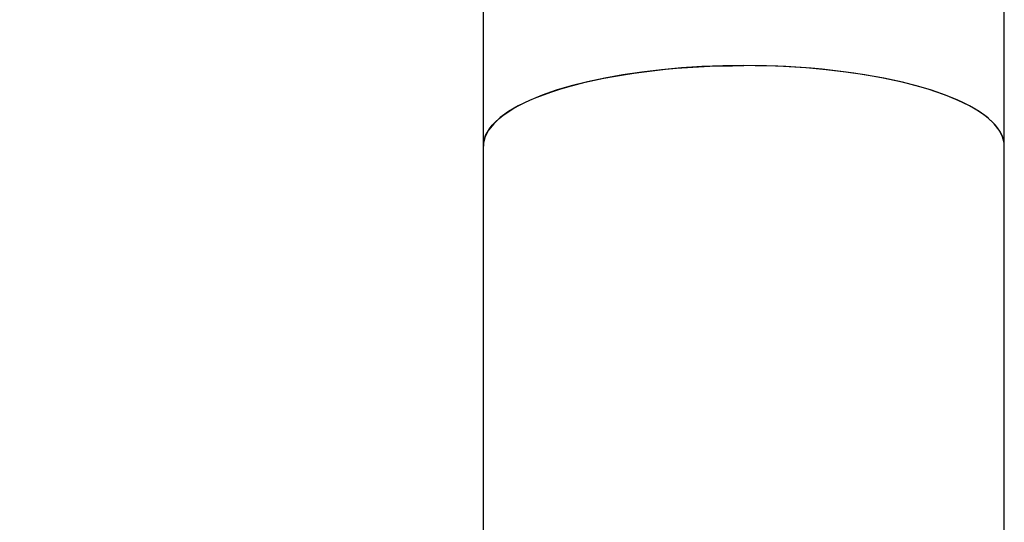
# Model space of a CAD drawing. Units: millimetres. Extents: x 2881 to 3236, y 88 to 510.
# Drawn here: x 3156 to 3190, y 384 to 402 of the extents above; entities that cross this region are included whole.
import ezdxf

# ---------------------------------------------------------------- set-up
doc = ezdxf.new("R2010")
doc.units = ezdxf.units.MM
doc.styles.get("Standard").update_dxf_attribs({"font": 'tahoma.ttf'})
doc.dimstyles.new('ISO-25', dxfattribs={"dimtxt": 12, "dimasz": 4, "dimexe": 1, "dimexo": 1.5, "dimgap": 1.5, "dimtad": 1, "dimdec": 0, "dimtxsty": 'Standard', "dimcen": 2.5, "dimclrd": 7, "dimclre": 7, "dimclrt": 7, "dimadec": 0, "dimazin": 0, "dimtfac": 1, "dimtdec": 0, "dimtmove": 0, "dimatfit": 3, "dimfxl": 0, "dimlwd": 13, "dimarcsym": 0})

# ---------------------------------------------------------------- blocks, each defined once
blk = doc.blocks.new('*D15')
at = {"color": 7, "linetype": 'Continuous', "lineweight": -2}
for p, q in [((3179.133, 480.27), (3136.235, 480.27)), ((3155.133, 197.27), (3136.235, 197.27))]:
    blk.add_line(p, q, dxfattribs=at)
at = {"color": 7, "linetype": 'Continuous', "lineweight": 13}
blk.add_line((3137.235, 201.27), (3137.235, 476.27), dxfattribs=at)
at = {"color": 7, "linetype": 'Continuous'}
for points in [[(3136.568, 476.27), (3137.901, 476.27), (3137.235, 480.27)], [(3136.568, 201.27), (3137.901, 201.27), (3137.235, 197.27)]]:
    blk.add_solid(points, dxfattribs=at)
at = {"layer": 'Defpoints', "color": 0, "linetype": 'Continuous'}
for p in [(3137.235, 480.27), (3180.633, 480.27), (3156.633, 197.27)]:
    blk.add_point(p, dxfattribs=at)
at = {"color": 7, "linetype": 'Continuous', "insert": (3129.461, 338.77), "char_height": 12, "attachment_point": 5, "rotation": 90}
blk.add_mtext('283', dxfattribs=at)

msp = doc.modelspace()

# ---------------------------------------------------------------- linework, layer by layer
at = {"color": 7, "linetype": 'Continuous'}
for p, q in [((3171.633, 301.27), (3171.633, 471.072)), ((3189.633, 301.27), (3189.633, 471.072)), ((3180.633, 400.051), (3179.901, 400.041)), ((3174.144, 399.197), (3173.661, 399.028)), ((3173.226, 398.85), (3172.84, 398.661)), ((3173.661, 399.028), (3173.226, 398.85)), ((3188.04, 398.85), (3187.605, 399.028)), ((3188.426, 398.661), (3188.04, 398.85)), ((3171.641, 397.382), (3171.634, 397.27))]:
    msp.add_line(p, q, dxfattribs=at)
for points in [[(3173.261, 398.865), (3173.493, 398.963), (3173.739, 399.057), (3173.998, 399.149), (3174.269, 399.236), (3174.553, 399.32), (3174.848, 399.4), (3175.154, 399.476), (3175.471, 399.548), (3175.798, 399.615), (3176.133, 399.678), (3176.477, 399.737), (3176.83, 399.79), (3177.189, 399.839), (3177.555, 399.883), (3177.927, 399.922), (3178.304, 399.956), (3178.685, 399.985), (3179.07, 400.009), (3179.458, 400.027), (3179.848, 400.04), (3180.239, 400.048), (3180.633, 400.051)], [(3179.901, 400.041), (3179.183, 400.014), (3178.479, 399.97), (3177.785, 399.908), (3177.104, 399.828), (3176.451, 399.732), (3175.824, 399.62), (3175.225, 399.493), (3174.665, 399.351), (3174.144, 399.197)], [(3182.083, 400.014), (3181.365, 400.041), (3180.633, 400.051)], [(3188.005, 398.865), (3187.773, 398.963), (3187.528, 399.057), (3187.268, 399.149), (3186.997, 399.236), (3186.714, 399.32), (3186.418, 399.4), (3186.112, 399.476), (3185.795, 399.548), (3185.469, 399.615), (3185.133, 399.678), (3184.789, 399.737), (3184.436, 399.79), (3184.077, 399.839), (3183.711, 399.883), (3183.339, 399.922), (3182.962, 399.956), (3182.581, 399.985), (3182.196, 400.009), (3181.808, 400.027), (3181.418, 400.04), (3181.027, 400.048), (3180.633, 400.051)], [(3187.605, 399.028), (3187.122, 399.197), (3186.601, 399.351), (3186.041, 399.493), (3185.442, 399.62), (3184.816, 399.732), (3184.162, 399.828), (3183.481, 399.908), (3182.787, 399.97), (3182.083, 400.014)], [(3171.633, 397.27), (3171.642, 397.391), (3171.667, 397.512), (3171.71, 397.633), (3171.77, 397.753), (3171.846, 397.872), (3171.94, 397.99), (3172.05, 398.106), (3172.176, 398.221), (3172.318, 398.334), (3172.476, 398.445), (3172.65, 398.554), (3172.839, 398.66), (3173.042, 398.764), (3173.261, 398.865)], [(3189.633, 397.27), (3189.624, 397.391), (3189.599, 397.512), (3189.556, 397.633), (3189.496, 397.753), (3189.42, 397.872), (3189.326, 397.99), (3189.217, 398.106), (3189.09, 398.221), (3188.948, 398.334), (3188.79, 398.445), (3188.616, 398.554), (3188.427, 398.66), (3188.224, 398.764), (3188.005, 398.865)], [(3172.84, 398.661), (3172.502, 398.462), (3172.218, 398.256), (3171.989, 398.044), (3171.815, 397.826), (3171.699, 397.605), (3171.641, 397.382)], [(3189.632, 397.27), (3189.625, 397.382), (3189.567, 397.605), (3189.451, 397.826), (3189.277, 398.044), (3189.048, 398.256), (3188.764, 398.462), (3188.426, 398.661)]]:
    msp.add_lwpolyline(points, dxfattribs=at)

# ---------------------------------------------------------------- dimensions: what is measured, and where the dimension line sits
dim = msp.add_linear_dim(base=(3137.235, 480.27), p1=(3156.633, 197.27), p2=(3180.633, 480.27), angle=90, dimstyle='ISO-25', dxfattribs=at)
dim.commit()
dim.dimension.update_dxf_attribs({"geometry": '*D15', "text_midpoint": (3129.461, 338.77)})

doc.saveas('drawing.dxf')
